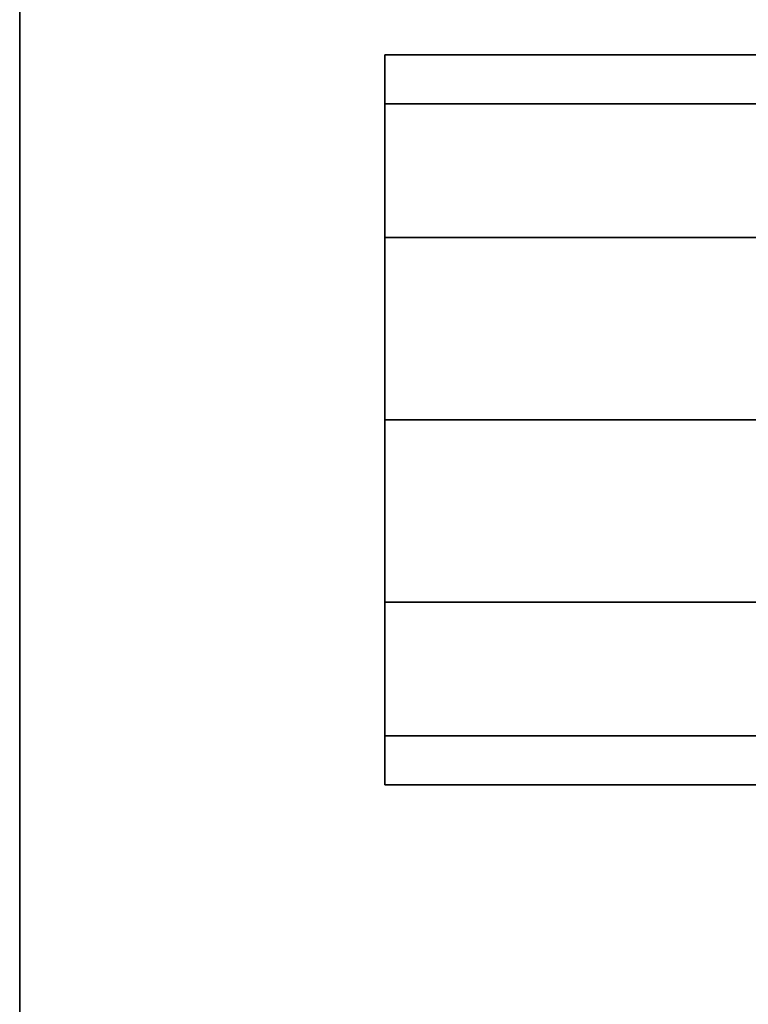
# Model space of a CAD drawing. Units: inches. Extents: x -36 to 36, y -15 to 15.
# Drawn here: x -36 to -34, y -1.6 to 1.1 of the extents above; entities that cross this region are included whole.
import ezdxf

# ---------------------------------------------------------------- set-up
doc = ezdxf.new("R2010")
doc.units = ezdxf.units.IN
doc.header["$MEASUREMENT"] = 0
for name, color, linetype in [('AFUTL-3-BSSS', 4, 'Continuous'), ('AFUTL-3-EDPL', 19, 'Continuous'), ('AFUTL-3-TPLM', 15, 'Continuous')]:
    doc.layers.add(name, color=color, linetype=linetype)

msp = doc.modelspace()

# ---------------------------------------------------------------- linework, layer by layer
at = {"layer": 'AFUTL-3-BSSS'}
for points in [[(35, 0.866, 2.5), (35, 1, 2), (-35, 1, 2), (-35, 0.866, 2.5)], [(35, 1, 2), (35, 0.866, 1.5), (-35, 0.866, 1.5), (-35, 1, 2)], [(-35, 0.866, 2.5), (-35, 1, 2), (-35, 0, 2)], [(-35, 1, 2), (-35, 0.866, 1.5), (-35, 0, 2)], [(35, 0.866, 2.5), (35, 1, 2), (-35, 1, 2), (-35, 0.866, 2.5)], [(35, 1, 2), (35, 0.866, 1.5), (-35, 0.866, 1.5), (-35, 1, 2)], [(-35, 0.866, 2.5), (-35, 1, 2), (-35, 0, 2)], [(-35, 1, 2), (-35, 0.866, 1.5), (-35, 0, 2)], [(35, 0.5, 2.866), (35, 0.866, 2.5), (-35, 0.866, 2.5), (-35, 0.5, 2.866)], [(35, 0.866, 1.5), (35, 0.5, 1.134), (-35, 0.5, 1.134), (-35, 0.866, 1.5)], [(-35, 0.5, 2.866), (-35, 0.866, 2.5), (-35, 0, 2)], [(-35, 0.866, 1.5), (-35, 0.5, 1.134), (-35, 0, 2)], [(35, 0.5, 2.866), (35, 0.866, 2.5), (-35, 0.866, 2.5), (-35, 0.5, 2.866)], [(35, 0.866, 1.5), (35, 0.5, 1.134), (-35, 0.5, 1.134), (-35, 0.866, 1.5)], [(-35, 0.5, 2.866), (-35, 0.866, 2.5), (-35, 0, 2)], [(-35, 0.866, 1.5), (-35, 0.5, 1.134), (-35, 0, 2)], [(35, 0, 3), (35, 0.5, 2.866), (-35, 0.5, 2.866), (-35, 0, 3)], [(35, 0.5, 1.134), (35, 0, 1), (-35, 0, 1), (-35, 0.5, 1.134)], [(-35, 0, 3), (-35, 0.5, 2.866), (-35, 0, 2)], [(-35, 0.5, 1.134), (-35, 0, 1), (-35, 0, 2)], [(35, 0, 3), (35, 0.5, 2.866), (-35, 0.5, 2.866), (-35, 0, 3)], [(35, 0.5, 1.134), (35, 0, 1), (-35, 0, 1), (-35, 0.5, 1.134)], [(-35, 0, 3), (-35, 0.5, 2.866), (-35, 0, 2)], [(-35, 0.5, 1.134), (-35, 0, 1), (-35, 0, 2)], [(35, -0.5, 2.866), (35, 0, 3), (-35, 0, 3), (-35, -0.5, 2.866)], [(35, 0, 1), (35, -0.5, 1.134), (-35, -0.5, 1.134), (-35, 0, 1)], [(-35, -1, 2), (-35, -0.866, 2.5), (-35, 0, 2)], [(-35, -0.866, 2.5), (-35, -0.5, 2.866), (-35, 0, 2)], [(-35, -0.5, 2.866), (-35, 0, 3), (-35, 0, 2)], [(-35, 0, 1), (-35, -0.5, 1.134), (-35, 0, 2)], [(-35, -0.5, 1.134), (-35, -0.866, 1.5), (-35, 0, 2)], [(-35, -0.866, 1.5), (-35, -1, 2), (-35, 0, 2)], [(35, -0.5, 2.866), (35, 0, 3), (-35, 0, 3), (-35, -0.5, 2.866)], [(35, 0, 1), (35, -0.5, 1.134), (-35, -0.5, 1.134), (-35, 0, 1)], [(-35, -1, 2), (-35, -0.866, 2.5), (-35, 0, 2)], [(-35, -0.866, 2.5), (-35, -0.5, 2.866), (-35, 0, 2)], [(-35, -0.5, 2.866), (-35, 0, 3), (-35, 0, 2)], [(-35, 0, 1), (-35, -0.5, 1.134), (-35, 0, 2)], [(-35, -0.5, 1.134), (-35, -0.866, 1.5), (-35, 0, 2)], [(-35, -0.866, 1.5), (-35, -1, 2), (-35, 0, 2)], [(35, -0.866, 2.5), (35, -0.5, 2.866), (-35, -0.5, 2.866), (-35, -0.866, 2.5)], [(35, -0.5, 1.134), (35, -0.866, 1.5), (-35, -0.866, 1.5), (-35, -0.5, 1.134)], [(35, -0.866, 2.5), (35, -0.5, 2.866), (-35, -0.5, 2.866), (-35, -0.866, 2.5)], [(35, -0.5, 1.134), (35, -0.866, 1.5), (-35, -0.866, 1.5), (-35, -0.5, 1.134)], [(35, -1, 2), (35, -0.866, 2.5), (-35, -0.866, 2.5), (-35, -1, 2)], [(35, -0.866, 1.5), (35, -1, 2), (-35, -1, 2), (-35, -0.866, 1.5)], [(35, -1, 2), (35, -0.866, 2.5), (-35, -0.866, 2.5), (-35, -1, 2)], [(35, -0.866, 1.5), (35, -1, 2), (-35, -1, 2), (-35, -0.866, 1.5)]]:
    msp.add_3dface(points, dxfattribs=at)
at = {"layer": 'AFUTL-3-EDPL'}
msp.add_3dface([(-36, 15, 29), (-36, 15, 27.75), (-36, -15, 27.75), (-36, -15, 29)], dxfattribs=at)
at = {"layer": 'AFUTL-3-TPLM'}
for points in [[(-36, 15, 29), (36, 15, 29), (36, -15, 29), (-36, -15, 29)], [(-36, 15, 27.75), (36, 15, 27.75), (36, -15, 27.75), (-36, -15, 27.75)]]:
    msp.add_3dface(points, dxfattribs=at)

doc.saveas('drawing.dxf')
